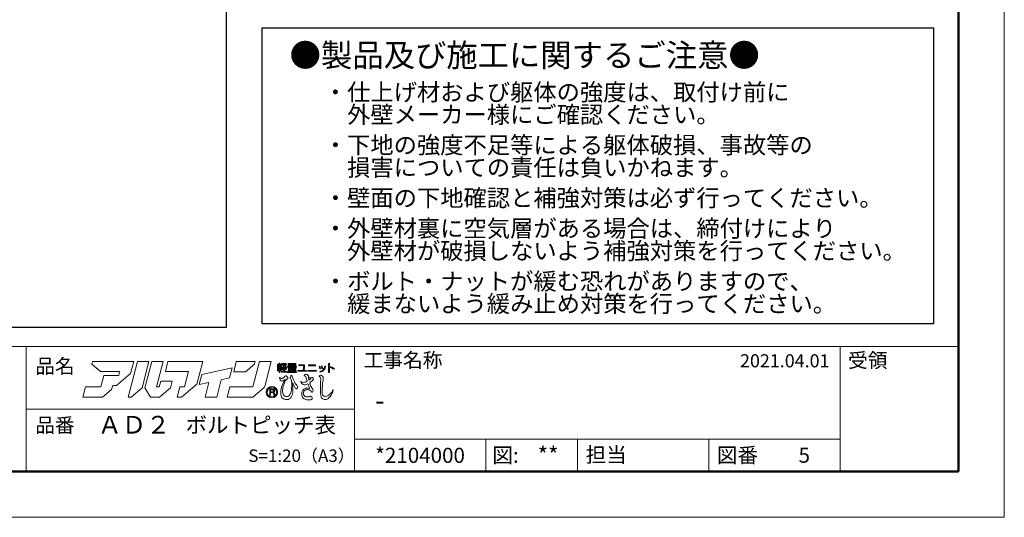
# Model space of a CAD drawing. Units: inches. Extents: x 0 to 8400, y 0 to 48919.
# Drawn here: x 5400 to 8400, y 24560 to 26076 of the extents above; entities that cross this region are included whole.
import ezdxf
from ezdxf.enums import TextEntityAlignment as Align

# ---------------------------------------------------------------- set-up
doc = ezdxf.new("R2010")
doc.units = ezdxf.units.IN
doc.header["$MEASUREMENT"] = 0
doc.layers.get('DEFPOINTS').update_dxf_attribs({"lineweight": 9})
doc.layers.add('文字', color=7, linetype='Continuous', lineweight=18)
doc.layers.add('枠', color=7, linetype='Continuous', lineweight=20)
doc.styles.add('Style1', font='txt')
doc.styles.add('スタイル4', font='simplex.shx', dxfattribs={"bigfont": 'extfont2.shx'})

msp = doc.modelspace()

# ---------------------------------------------------------------- linework, layer by layer
at = {"layer": 'DEFPOINTS', "color": 1}
for p, q in [((8400, 24559.6), (8400, 30499.6)), ((0, 24559.6), (8400, 24559.6))]:
    msp.add_line(p, q, dxfattribs=at)
at = {"layer": '枠', "lineweight": 50}
for p, q in [((8260, 24699.6), (8260, 30359.6)), ((300, 24699.6), (8260, 24699.6))]:
    msp.add_line(p, q, dxfattribs=at)
at = {"layer": '枠', "lineweight": 30}
for p, q in [((6030.5, 25138.6), (6030.5, 26388.6)), ((404.5, 25138.6), (6030.5, 25138.6))]:
    msp.add_line(p, q, dxfattribs=at)
at = {"layer": '枠', "lineweight": 30, "ltscale": 10}
for p, q in [((6138.5, 26050.8), (8184.6, 26050.8)), ((6138.5, 25149.1), (6138.5, 26050.8)), ((8184.6, 26050.8), (8184.6, 25149.1)), ((8184.6, 25149.1), (6138.5, 25149.1))]:
    msp.add_line(p, q, dxfattribs=at)
at = {"layer": '枠'}
for p, q in [((300, 25079.6), (8260, 25079.6)), ((5622, 25034.6), (5619.7, 25026)), ((5619.7, 25026), (5645.9, 25003.8)), ((5742, 25034.6), (5622, 25034.6)), ((5758.5, 25034.6), (5730.1, 24925.6)), ((5738, 24997.5), (5747.7, 25034.6)), ((5747.7, 25034.6), (5742, 25034.6)), ((5793.8, 25034.6), (5758.5, 25034.6)), ((5772.7, 24953.6), (5793.8, 25034.6)), ((5802.3, 25034.6), (5781.3, 24953.6)), ((5837.6, 25034.6), (5802.3, 25034.6)), ((5817.1, 24957), (5837.6, 25034.6)), ((5851.8, 25034.6), (5843.8, 25003.8)), ((5922.3, 25034.6), (5851.8, 25034.6)), ((5935.4, 25034.6), (5922.3, 25034.6)), ((5957.6, 25034.6), (5935.4, 25034.6)), ((5939.4, 24965), (5957.6, 25034.6)), ((6060, 25034.6), (6052, 25003.2)), ((6117.4, 25034.6), (6060, 25034.6)), ((6087.9, 25003.2), (6115.2, 25026.6)), ((6131.1, 25034.6), (6110.6, 24957)), ((6115.2, 25026.6), (6117.4, 25034.6)), ((6166.3, 25034.6), (6131.1, 25034.6)), ((6147.6, 24962.7), (6166.3, 25034.6)), ((5645.9, 25003.8), (5704.5, 25003.8)), ((5656.1, 24991.8), (5647, 24957)), ((5691.4, 24991.8), (5656.1, 24991.8)), ((5701.6, 24991.8), (5691.4, 24991.8)), ((5694.8, 24961), (5738, 24997.5)), ((5704.5, 25003.8), (5701.6, 24991.8)), ((5843.8, 25003.8), (5914.4, 25003.8)), ((5914.4, 25003.8), (5901.9, 24957)), ((5954.8, 24994.7), (5946.8, 24963.8)), ((6047.5, 25015.2), (5954.8, 24994.7)), ((6039.5, 24984.4), (6047.5, 25015.2)), ((6052, 25003.2), (6087.9, 25003.2)), ((5680, 24949), (5683.4, 24961)), ((5683.4, 24961), (5694.8, 24961)), ((5829.6, 24974.7), (5825.1, 24957)), ((5864.9, 24974.7), (5829.6, 24974.7)), ((5859.8, 24954.1), (5864.9, 24974.7)), ((5892.8, 24925.6), (5939.4, 24965)), ((5946.8, 24963.8), (5976.4, 24970.1)), ((5976.4, 24970.1), (5965, 24925.6)), ((6000.3, 24925.6), (6013.9, 24978.7)), ((6013.9, 24978.7), (6039.5, 24984.4)), ((6145.3, 24955.3), (6147.6, 24962.7)), ((5600.4, 24957), (5592.4, 24925.6)), ((5647, 24957), (5600.4, 24957)), ((5652.7, 24925.6), (5680, 24949)), ((5739.8, 24925.6), (5772.7, 24953.6)), ((5781.3, 24953.6), (5798.3, 24925.6)), ((5825.1, 24957), (5817.1, 24957)), ((5826.2, 24925.6), (5859.8, 24954.1)), ((5888.2, 24957), (5880.2, 24925.6)), ((5901.9, 24957), (5888.2, 24957)), ((6040.1, 24957), (6032.1, 24925.6)), ((6110.6, 24957), (6040.1, 24957)), ((6110, 24925.6), (6145.3, 24955.3)), ((5592.4, 24925.6), (5652.7, 24925.6)), ((5730.1, 24925.6), (5739.8, 24925.6)), ((5798.3, 24925.6), (5826.2, 24925.6)), ((5880.2, 24925.6), (5892.8, 24925.6)), ((5965, 24925.6), (6000.3, 24925.6)), ((6032.1, 24925.6), (6110, 24925.6))]:
    msp.add_line(p, q, dxfattribs=at)
at = {"layer": '枠', "color": 4, "lineweight": 15}
for p, q in [((5420, 25079.6), (5420, 24699.6)), ((6420, 25079.6), (6420, 24699.6)), ((7900, 25079.6), (7900, 24699.6)), ((5420, 24889.6), (6420, 24889.6)), ((6420, 24797.3), (7900, 24797.3)), ((6820, 24797.3), (6820, 24699.6)), ((7100, 24797.3), (7100, 24699.6)), ((7500, 24797.3), (7500, 24699.6))]:
    msp.add_line(p, q, dxfattribs=at)
at = {"layer": '枠', "lineweight": 9}
for p, q in [((6190.2, 25026), (6185.1, 25026)), ((6185.1, 25026), (6185.1, 25023.8)), ((6185.1, 25023.8), (6190.2, 25023.8)), ((6190.2, 25022), (6185.7, 25022)), ((6185.7, 25022), (6185.7, 25010.1)), ((6192.5, 25028.9), (6190.2, 25028.9)), ((6190.2, 25028.9), (6190.2, 25026)), ((6190.2, 25023.8), (6190.2, 25022)), ((6192.5, 25026), (6192.5, 25028.9)), ((6198.2, 25026), (6192.5, 25026)), ((6192.5, 25022), (6192.5, 25023.8)), ((6192.5, 25023.8), (6198.2, 25023.8)), ((6197.6, 25022), (6192.5, 25022)), ((6197.6, 25010.1), (6197.6, 25022)), ((6198.2, 25023.8), (6198.2, 25026)), ((6198.8, 25025.5), (6198.8, 25027.8)), ((6198.8, 25027.8), (6212.4, 25027.8)), ((6209.6, 25025.5), (6198.8, 25025.5)), ((6201, 25024.3), (6202.8, 25024.9)), ((6212.4, 25027.8), (6212.4, 25025.5)), ((6241.4, 25027.8), (6218.1, 25027.8)), ((6218.1, 25027.8), (6218.1, 25020.3)), ((6218.1, 25020.3), (6241.4, 25020.3)), ((6220.4, 25026), (6239.2, 25026)), ((6220.4, 25024.9), (6220.4, 25026)), ((6239.2, 25024.9), (6220.4, 25024.9)), ((6220.4, 25023.2), (6239.2, 25023.2)), ((6220.4, 25022), (6220.4, 25023.2)), ((6239.2, 25022), (6220.4, 25022)), ((6239.2, 25026), (6239.2, 25024.9)), ((6239.2, 25023.2), (6239.2, 25022)), ((6241.4, 25020.3), (6241.4, 25027.8)), ((6250, 25022), (6250, 25024.3)), ((6250, 25024.3), (6268.2, 25024.3)), ((6265.3, 25022), (6250, 25022)), ((6280.1, 25021.5), (6280.1, 25024.3)), ((6280.1, 25024.3), (6301.2, 25024.3)), ((6301.2, 25021.5), (6280.1, 25021.5)), ((6301.2, 25024.3), (6301.2, 25021.5)), ((6318.8, 25020.3), (6321.1, 25020.9)), ((6329.6, 25020.3), (6331.9, 25020.3)), ((6340.4, 25000.9), (6340.4, 25027.8)), ((6340.4, 25027.8), (6343.8, 25027.8)), ((6343.8, 25027.8), (6343.8, 25019.8)), ((6190.2, 25007.8), (6185.1, 25007.8)), ((6185.1, 25007.8), (6185.1, 25005.5)), ((6185.1, 25005.5), (6190.2, 25005.5)), ((6185.7, 25010.1), (6190.2, 25010.1)), ((6190.2, 25019.8), (6188, 25019.8)), ((6188, 25019.8), (6188, 25016.9)), ((6188, 25016.9), (6190.2, 25016.9)), ((6190.2, 25015.2), (6188, 25015.2)), ((6188, 25015.2), (6188, 25012.3)), ((6188, 25012.3), (6190.2, 25012.3)), ((6190.2, 25016.9), (6190.2, 25019.8)), ((6190.2, 25012.3), (6190.2, 25015.2)), ((6190.2, 25010.1), (6190.2, 25007.8)), ((6190.2, 25005.5), (6190.2, 25000.4)), ((6190.2, 25000.4), (6192.5, 25000.4)), ((6192.5, 25019.8), (6192.5, 25016.9)), ((6195.4, 25019.8), (6192.5, 25019.8)), ((6192.5, 25016.9), (6195.4, 25016.9)), ((6195.4, 25015.2), (6192.5, 25015.2)), ((6192.5, 25015.2), (6192.5, 25012.3)), ((6192.5, 25012.3), (6195.4, 25012.3)), ((6192.5, 25007.8), (6192.5, 25010.1)), ((6192.5, 25010.1), (6197.6, 25010.1)), ((6198.2, 25007.8), (6192.5, 25007.8)), ((6192.5, 25000.4), (6192.5, 25005.5)), ((6192.5, 25005.5), (6198.2, 25005.5)), ((6195.4, 25016.9), (6195.4, 25019.8)), ((6195.4, 25012.3), (6195.4, 25015.2)), ((6199.3, 25013.5), (6197.6, 25015.2)), ((6204.5, 25003.8), (6197.6, 25003.8)), ((6197.6, 25003.8), (6197.6, 25001.5)), ((6197.6, 25001.5), (6213, 25001.5)), ((6198.2, 25005.5), (6198.2, 25007.8)), ((6204.5, 25011.2), (6198.8, 25011.2)), ((6198.8, 25011.2), (6198.8, 25008.9)), ((6198.8, 25008.9), (6204.5, 25008.9)), ((6204.5, 25014.1), (6204.5, 25011.2)), ((6207.3, 25014.1), (6204.5, 25014.1)), ((6204.5, 25008.9), (6204.5, 25003.8)), ((6207.3, 25011.2), (6207.3, 25014.1)), ((6212.4, 25011.2), (6207.3, 25011.2)), ((6207.3, 25003.8), (6207.3, 25008.9)), ((6207.3, 25008.9), (6212.4, 25008.9)), ((6213, 25003.8), (6207.3, 25003.8)), ((6213.6, 25015.2), (6211.9, 25012.9)), ((6212.4, 25008.9), (6212.4, 25011.2)), ((6213, 25001.5), (6213, 25003.8)), ((6243.7, 25019.2), (6215.3, 25019.2)), ((6215.3, 25019.2), (6215.3, 25017.5)), ((6215.3, 25017.5), (6243.7, 25017.5)), ((6228.3, 25003.2), (6215.3, 25003.2)), ((6215.3, 25003.2), (6215.3, 25000.9)), ((6215.3, 25000.9), (6243.7, 25000.9)), ((6228.3, 25006.6), (6217.5, 25006.6)), ((6217.5, 25006.6), (6217.5, 25004.9)), ((6217.5, 25004.9), (6228.3, 25004.9)), ((6240.9, 25016.3), (6218.7, 25016.3)), ((6218.7, 25016.3), (6218.7, 25008.4)), ((6218.7, 25008.4), (6228.3, 25008.4)), ((6221, 25014.6), (6228.3, 25014.6)), ((6221, 25012.9), (6221, 25014.6)), ((6228.3, 25012.9), (6221, 25012.9)), ((6221, 25010.1), (6221, 25011.8)), ((6221, 25011.8), (6228.3, 25011.8)), ((6228.3, 25010.1), (6221, 25010.1)), ((6228.3, 25014.6), (6228.3, 25012.9)), ((6228.3, 25011.8), (6228.3, 25010.1)), ((6228.3, 25008.4), (6228.3, 25006.6)), ((6228.3, 25004.9), (6228.3, 25003.2)), ((6230.6, 25014.6), (6238.6, 25014.6)), ((6230.6, 25012.9), (6230.6, 25014.6)), ((6238.6, 25012.9), (6230.6, 25012.9)), ((6230.6, 25011.8), (6238.6, 25011.8)), ((6230.6, 25010.1), (6230.6, 25011.8)), ((6238.6, 25010.1), (6230.6, 25010.1)), ((6230.6, 25006.6), (6230.6, 25008.4)), ((6230.6, 25008.4), (6240.9, 25008.4)), ((6241.4, 25006.6), (6230.6, 25006.6)), ((6230.6, 25003.2), (6230.6, 25004.9)), ((6230.6, 25004.9), (6241.4, 25004.9)), ((6243.7, 25003.2), (6230.6, 25003.2)), ((6238.6, 25014.6), (6238.6, 25012.9)), ((6238.6, 25011.8), (6238.6, 25010.1)), ((6240.9, 25008.4), (6240.9, 25016.3)), ((6241.4, 25004.9), (6241.4, 25006.6)), ((6243.7, 25017.5), (6243.7, 25019.2)), ((6243.7, 25000.9), (6243.7, 25003.2)), ((6247.1, 25004.4), (6247.1, 25006.6)), ((6247.1, 25006.6), (6263.6, 25006.6)), ((6273.9, 25004.4), (6247.1, 25004.4)), ((6266.5, 25006.6), (6273.9, 25006.6)), ((6273.9, 25006.6), (6273.9, 25004.4)), ((6277.8, 25004.9), (6277.8, 25007.2)), ((6277.8, 25007.2), (6304, 25007.2)), ((6304, 25004.9), (6277.8, 25004.9)), ((6304, 25007.2), (6304, 25004.9)), ((6312, 25019.2), (6314.2, 25019.8)), ((6316.5, 25012.3), (6314.2, 25011.8)), ((6315.4, 25001.5), (6314.2, 25003.8)), ((6323.3, 25013.5), (6320.5, 25012.9)), ((6343.8, 25000.9), (6340.4, 25000.9)), ((6343.8, 25016.9), (6343.8, 25000.9)), ((6359.2, 25012.9), (6357.5, 25010.6)), ((6257.4, 24973), (6259.1, 24971.8)), ((6283.5, 24985), (6283.5, 24985.5)), ((6170.3, 24950.7), (6161.8, 24950.7)), ((6161.8, 24950.7), (6161.8, 24931.3)), ((6161.8, 24931.3), (6164.1, 24931.3)), ((6170.3, 24948.4), (6164.1, 24948.4)), ((6164.1, 24948.4), (6164.1, 24941.6)), ((6164.1, 24941.6), (6170.3, 24941.6)), ((6164.1, 24931.3), (6164.1, 24939.9)), ((6164.1, 24939.9), (6170.3, 24939.9)), ((6174.3, 24931.3), (6177.2, 24931.3)), ((6176.6, 24933.6), (6176, 24937)), ((6177.2, 24931.3), (6177.2, 24931.9)), ((6289.4, 24942.3), (6288.1, 24943.9)), ((6290.1, 24941.4), (6289.4, 24942.3)), ((6354.6, 24948.4), (6355.2, 24947.9))]:
    msp.add_line(p, q, dxfattribs=at)
for radius in [17.3, 14.5]:
    msp.add_circle((6168.4, 24940.8), radius, dxfattribs=at)
for centre, radius, start, end in [((6215.6, 25029.2), 15.3, 198.3751, 223.4286), ((6219.6, 25033.9), 19.1, 208.1441, 225.3196), ((6195.6, 25031.1), 15, 314.4793, 338.1681), ((6192.1, 25034), 22.1, 315.6952, 337.1664), ((6070.7, 25035.8), 195.1, 351.3978, 355.9505), ((6174.3, 25025.2), 93.9, 351.0518, 359.4425), ((6312.7, 25020.5), 19.1, 277.9906, 359.6411), ((6300.4, 25012.2), 20.1, 2.0345, 23.8757), ((6297.1, 25009.5), 26.5, 8.6473, 25.4754), ((6307.3, 25023.1), 22.5, 321.8044, 353.0492), ((6183.5, 25052), 39.4, 291.0505, 302.1767), ((6196, 25028.5), 15.4, 282.3593, 311.0471), ((6220.7, 25031.6), 20.6, 225.188, 244.6143), ((6219.4, 24978.5), 15.5, 130.3214, 145.3612), ((6229, 25047.3), 35.6, 233.5924, 244.2724), ((6210.7, 24988.6), 2.11, 89.8883, 127.0602), ((6210.6, 24988.3), 2.41, 64.4697, 87.8745), ((6207.4, 24981.1), 10.2, 30.6666, 65.5192), ((6230, 24987), 5.64, 134.7226, 183.0354), ((6227.8, 24989.4), 2.38, 88.8043, 139.0776), ((6227.6, 24990.4), 1.46, 34.0788, 80.7744), ((6221.3, 24985.4), 9.49, 12.3491, 37.2775), ((6223.4, 25014.8), 43.8, 349.2418, 354.5224), ((6267.6, 24992.6), 1.22, 120.7199, 164.0053), ((6267.6, 24992.8), 1.18, 174.2629, 239.2063), ((6271.6, 24987.9), 7.37, 89.8108, 128.0844), ((6262.4, 24980.5), 12.2, 49.8643, 67.5791), ((6271.3, 24985), 10.2, 72.0893, 88.3021), ((6271.9, 24985.3), 9.75, 58.6402, 75.3562), ((6274, 24988.2), 6.18, 19.3757, 60.6214), ((6273.7, 24988.4), 6.37, 359.944, 17.4436), ((6277.8, 25004.7), 37.1, 10.9863, 22.9858), ((6313.7, 24989.4), 1.69, 124.3613, 175.1746), ((6316.9, 24986.1), 6.26, 88.2175, 131.9858), ((6298.5, 25010.9), 18.1, 4.674, 29.4487), ((6312.3, 25021), 17.3, 276.3853, 316.9515), ((6316.8, 24987.6), 4.83, 56.4053, 86.6529), ((6313.6, 24980.8), 12.3, 28.74, 61.2755), ((6330.6, 24969.6), 51.9, 56.6309, 75.285), ((6326, 24960.2), 59.4, 58.0349, 72.5613), ((6192.5, 24985.6), 0.543, 86.7244, 182.5086), ((6202.7, 24985.5), 10.8, 179.9475, 195.2101), ((6205.2, 24985.8), 13.3, 193.7091, 229.6245), ((6197.8, 24988), 5.67, 200.1234, 241.1525), ((6197.8, 24986.3), 4.16, 229.7965, 285.0418), ((6278.6, 24932.9), 83.8, 151.4241, 171.6989), ((6199.6, 24979.7), 4.98, 232.7317, 299.5145), ((6193, 25000.1), 18.9, 288.2114, 316.8069), ((6594.1, 24406.2), 691.1, 124.1294, 124.559), ((6258.3, 24946.2), 56.8, 155.8543, 167.9151), ((6176.4, 24992.6), 34.8, 325.5541, 337.3605), ((6209.1, 24975.1), 4.2, 99.5545, 131.1278), ((6239.4, 24954.7), 36.1, 131.9304, 155.824), ((6212.7, 24986.9), 5.98, 295.9974, 304.2628), ((6214.9, 24983.7), 2.11, 303.3095, 2.2982), ((6212.2, 24983.8), 4.75, 0.3181, 32.4663), ((6241.9, 24987.9), 17.6, 184.0037, 195.2939), ((6161, 24950), 72.1, 23.7172, 27.4347), ((6208.6, 24971), 20, 7.5818, 23.7926), ((6104.1, 24963.2), 124.8, 352.5078, 4.7696), ((6290.8, 25003.7), 62.4, 195.2743, 221.7529), ((8824.3, 25088), 2595.8, 182.6033, 183.1078), ((6304.3, 24997.2), 78, 200.3612, 213.5736), ((6239.9, 24957.2), 6.54, 4.1979, 48.3971), ((6257.3, 24972.4), 0.542, 87.8423, 188.0704), ((6260.3, 24972.9), 3.59, 188.3593, 208.1607), ((6276, 24980.7), 21.1, 206.8851, 223.8069), ((6264.3, 24983.2), 12.5, 245.2374, 271.9537), ((6268, 24973.8), 10.5, 226.6989, 267.966), ((6264.6, 24986.9), 16.2, 270.5143, 290.8169), ((6266.7, 24983.4), 20.2, 272.6231, 288.8762), ((6266, 24985.2), 6.29, 13.7522, 48.185), ((6258.8, 25004.2), 34.5, 289.6493, 299.1815), ((-21896.5, 17319.1), 29193.6, 15.20145, 15.227), ((6261.8, 24996.3), 33.9, 289.5637, 299.222), ((-2027.8, 21972.9), 8829.3, 19.72205, 19.82042), ((6336.4, 24988.8), 56.3, 180.4596, 191.5768), ((6271.8, 24993.8), 18.8, 300.109, 313.6945), ((6294.5, 25016.4), 32.8, 250.4237, 255.026), ((6167.6, 24868.5), 164.3, 44.0955, 45.13), ((6258.7, 25007.6), 45.5, 303.1041, 318.4121), ((6371.1, 24997.3), 91.8, 197.6154, 211.3442), ((6282.4, 24982.8), 3.51, 313.4703, 342.2102), ((6285, 24982.4), 0.751, 4.8419, 40.4765), ((6279, 24982.5), 6.79, 353.137, 359.3578), ((6288.5, 24993), 8.57, 253.3862, 270.9863), ((6287.7, 24989.5), 5.19, 280.509, 292.3479), ((6351.3, 24828.9), 167.6, 110.994, 111.5945), ((6292.2, 24983.3), 2.17, 87.2094, 113.5713), ((6292, 24983.6), 1.9, 46.6792, 80.5482), ((6285, 24984.6), 10.5, 317.107, 335.8835), ((6289.5, 24981.2), 5.36, 3.9941, 46.0265), ((6291.6, 24981.7), 3.33, 335.6578, 357.1468), ((6313.2, 24989.6), 1.22, 183.628, 266.3336), ((6312.6, 24985.2), 3.25, 31.4222, 80.9898), ((6304.8, 24980.6), 12.3, 356.5032, 30.8205), ((-937993.1, 45904.3), 944542, 358.7290618, 358.7306197), ((6516.2, 24947.6), 194.3, 171.092, 176.4471), ((6283.7, 24986.1), 41.4, 348.2598, 356.8819), ((6313.4, 24982.5), 11.7, 6.4975, 21.1423), ((6170.7, 24942.6), 8.17, 60.0209, 92.4735), ((6170.5, 24944), 4.44, 69.4834, 91.658), ((6170.5, 24946), 4.44, 268.342, 290.5166), ((6170.4, 24934.8), 5.09, 78.5154, 91.1043), ((6171.2, 24937.3), 2.48, 9.1668, 84.3276), ((6171.3, 24946), 2.32, 35.7387, 70.9857), ((6171.3, 24944.1), 2.32, 289.0143, 324.2613), ((6170.1, 24945.3), 3.68, 10.355, 33.1316), ((6170.1, 24944.7), 3.68, 326.8684, 349.645), ((6168.6, 24936.7), 5.19, 357.7491, 11.5836), ((6166.4, 24944.9), 7.35, 0.5013, 7.9889), ((6166.4, 24945.1), 7.35, 352.0111, 359.4987), ((6196.4, 24935.8), 22.6, 178.3211, 187.7066), ((6172.8, 24944.6), 3.67, 284.8052, 330.4869), ((6172.7, 24937.9), 3.25, 26.9376, 71.125), ((6179.5, 24933.4), 5.62, 186.8711, 202.165), ((6172.2, 24946.1), 4.34, 1.8034, 54.0426), ((6169.7, 24937.1), 6.31, 359.131, 21.4014), ((6169.6, 24945.5), 6.95, 336.2935, 5.8171), ((6180.4, 24933.3), 3.8, 175.241, 189.5921), ((6178.1, 24933.1), 1.55, 196.9426, 232.0335), ((6231.9, 24940), 36.5, 172.181, 194.8508), ((6213.3, 24935.7), 17.5, 196.7912, 246.2534), ((6254.1, 24944.7), 53.1, 165.3765, 180.3276), ((6225.1, 24943.9), 24, 178.8062, 206.8201), ((6213, 24938.9), 11, 211.785, 272.8591), ((6213.7, 24939.1), 11.2, 269.5669, 321.6346), ((6194.3, 24950.8), 33.8, 326.487, 353.4557), ((6206.9, 24939.4), 24.5, 319.5124, 342.8227), ((6174, 24947), 58.4, 345.2127, 0.2664), ((6247.7, 24959.4), 9.92, 212.3609, 236.0737), ((6243.7, 24953.4), 2.66, 234.6198, 269.6635), ((6243.8, 24952.9), 2.17, 266.272, 335.0384), ((6236.4, 24955.9), 10.2, 337.1623, 10.1155), ((6282.1, 24935.9), 22.5, 154.8828, 181.547), ((6278.2, 24934.7), 18.6, 178.2918, 199.7002), ((6273.6, 24939.4), 13.3, 115.114, 153.1222), ((6278.4, 24936.9), 14.2, 139.5866, 179.5676), ((6273.9, 24936.5), 9.68, 176.7582, 211.3913), ((6273.2, 24936.3), 9.04, 212.551, 247.6375), ((6274.6, 24939.1), 9.91, 87.5661, 134.9259), ((6275.1, 24935.3), 17.7, 90.4802, 113.9944), ((6264.8, 24734.4), 218.8, 85.0887, 87.3279), ((6274.9, 24925.1), 23.9, 72.3478, 89.7249), ((6278.3, 24935.8), 12.6, 39.5612, 72.5386), ((6290.9, 24942), 0.989, 215.9489, 272.3758), ((6291, 24943.5), 2.45, 267.9256, 308.1744), ((6290.4, 24943.9), 3.17, 311.4633, 348.7351), ((6285.8, 24945.5), 8, 1.2721, 30.7378), ((6287.1, 24945.1), 6.66, 344.3983, 4.9891), ((6501.9, 24948.3), 185.5, 178.1958, 185.0109), ((6333, 24932.7), 15.9, 182.2257, 224.3135), ((6442.2, 24946.8), 120.6, 173.9123, 184.8277), ((6333.5, 24937.2), 11.5, 182.8776, 210.4608), ((6329.9, 24935.3), 7.45, 211.6031, 276.1343), ((6328.4, 24950.8), 23.1, 275.7442, 316.6495), ((6313.3, 24967.5), 45.6, 314.5366, 335.2848), ((6303.9, 24958.6), 52.4, 322.5887, 348.2061), ((6213.4, 24935.8), 17.6, 246.3652, 280.5434), ((6214.1, 24933.6), 15.4, 279.1449, 318.3296), ((6276, 24934.4), 16.4, 201.2233, 246.0344), ((6280, 24942.1), 25, 244.7635, 271.5071), ((6276.4, 24945.6), 18.9, 249.5021, 270.9675), ((6277.5, 24959.3), 32.6, 268.6447, 276.3455), ((6281, 24947.8), 30.7, 269.3167, 281.7914), ((6280.1, 24941.3), 14.4, 274.0184, 283.9452), ((6364.7, 24787), 162.1, 119.3323, 120.0543), ((6286, 24926.8), 1.7, 95.8971, 113.0166), ((6285.6, 24924.7), 3.73, 61.0907, 87.3639), ((6286.1, 24923.8), 6.21, 280.9576, 313.0842), ((6283.3, 24920.5), 8.57, 23.1548, 60.9094), ((6287.5, 24922), 3.98, 316.2062, 2.4598), ((6286.6, 24922.1), 4.92, 1.3341, 21.651), ((6330.2, 24930.4), 12.3, 226.002, 267.3601), ((6328.8, 24938.7), 20.5, 272.1493, 324.3688)]:
    msp.add_arc(centre, radius, start, end, dxfattribs=at)

# ---------------------------------------------------------------- texts
at = {"layer": '文字', "style": 'スタイル4'}
msp.add_text('●製品及び施工に関するご注意●', height=70, dxfattribs=at).set_placement((6222.4, 25967.5), align=Align.MIDDLE_LEFT)
at = {"layer": '文字', "color": 7, "ltscale": 10, "style": 'スタイル4'}
for s, p in [('・仕上げ材および躯体の強度は、取付け前に', (6326.6, 25855)), ('\u3000外壁メーカー様にご確認ください。', (6326.6, 25786.6)), ('・下地の強度不足等による躯体破損、事故等の', (6326.6, 25693.8)), ('\u3000損害についての責任は負いかねます。', (6326.6, 25625.4)), ('・壁面の下地確認と補強対策は必ず行ってください。', (6326.6, 25532.6)), ('・外壁材裏に空気層がある場合は、締付けにより', (6326.6, 25439.8)), ('\u3000外壁材が破損しないよう補強対策を行ってください。', (6326.6, 25371.4)), ('・ボルト・ナットが緩む恐れがありますので、', (6326.7, 25278.7)), ('\u3000緩まないよう緩み止め対策を行ってください。', (6326.7, 25210.3))]:
    msp.add_text(s, height=52, dxfattribs=at).set_placement(p, align=Align.MIDDLE_LEFT)
at = {"layer": '枠', "lineweight": 0, "style": 'Style1'}
for s, height, p in [('工事名称', 44, (6568, 25032.9)), ('受領', 44, (7984, 25032.1)), ('品名', 44, (5507.3, 25014.5)), ('ボルトピッチ表', 48, (6134.6, 24834.6)), ('品番', 44, (5507.3, 24834.6)), ('ＡＤ２', 54, (5748.1, 24834.6)), ('*2104000', 46, (6620, 24742.5)), ('図:', 46, (6880.2, 24742.8)), ('図:', 46, (6880.2, 24742.8)), ('担当', 46, (7186.9, 24744.2)), ('図番', 46, (7586.9, 24743)), ('5', 46, (7790.5, 24742.8))]:
    msp.add_text(s, height=height, dxfattribs=at).set_placement(p, align=Align.MIDDLE)
at = {"layer": '枠', "lineweight": 13, "style": 'スタイル4'}
for s, height, p in [('2021.04.01', 40, (7867.4, 25004)), ('S=1:20（A3）', 38, (6421, 24716.4))]:
    msp.add_text(s, height=height, dxfattribs=at).set_placement(p, align=Align.BOTTOM_RIGHT)
msp.add_text('-', height=60, dxfattribs=at).set_placement((6483.2, 24915.9), align=Align.MIDDLE_LEFT)
msp.add_text('**', height=50, dxfattribs=at).set_placement((7010, 24742.8), align=Align.MIDDLE)

doc.saveas('drawing.dxf')
